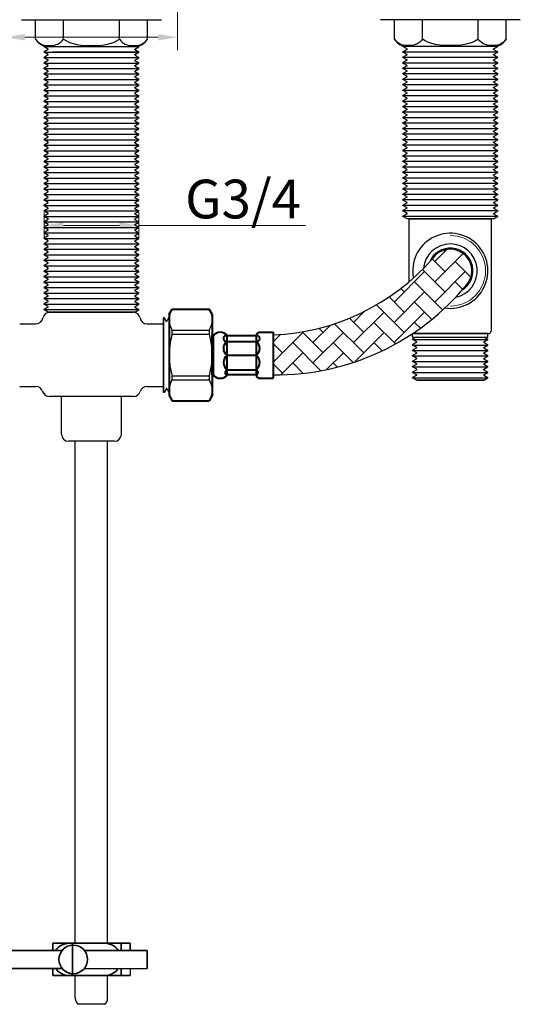
# Model space of a CAD drawing. Units: inches. Extents: x 453 to 1194, y 442 to 933.
# Drawn here: x 641 to 780, y 454 to 728 of the extents above; entities that cross this region are included whole.
import ezdxf

# ---------------------------------------------------------------- set-up
doc = ezdxf.new("R2010")
doc.units = ezdxf.units.IN
doc.header["$LTSCALE"] = 1.21
doc.header["$MEASUREMENT"] = 0
doc.header["$PDMODE"] = 3
doc.header["$PDSIZE"] = 0.3125
doc.layers.get('0').update_dxf_attribs({"linetype": 'CONTINUOUS'})
doc.layers.get('Defpoints').update_dxf_attribs({"linetype": 'CONTINUOUS', "lineweight": 50})
for name, color, linetype in [('1047006-173_DXF_CONTINUOUS', 7, 'CONTINUOUS'), ('1047006-262_DXF_CONTINUOUS', 7, 'CONTINUOUS'), ('8002006-502_DXF_CONTINUOUS', 7, 'CONTINUOUS')]:
    doc.layers.add(name, color=color, linetype=linetype)
for name, color, linetype, lineweight in [('标注', 4, 'CONTINUOUS', 13), ('粗实线', 7, 'CONTINUOUS', 35), ('螺纹', 3, 'CONTINUOUS', 18), ('轮廓线', 7, 'CONTINUOUS', 40)]:
    doc.layers.add(name, color=color, linetype=linetype, lineweight=lineweight)
doc.styles.get("Standard").update_dxf_attribs({"font": 'ARIAL.TTF'})
doc.dimstyles.new('22', dxfattribs={"dimscale": 1.8, "dimtxt": 6, "dimasz": 3, "dimexe": 2, "dimexo": 0, "dimgap": 1, "dimtad": 1, "dimdec": 1, "dimdsep": 46, "dimtxsty": 'Standard', "dimcen": 0, "dimclre": 256, "dimclrt": 7, "dimazin": 2, "dimtfac": 1, "dimtdec": 1, "dimtofl": 0, "dimtmove": 0, "dimatfit": 3, "dimfxl": 0, "dimtolj": 1, "dimtzin": 0, "dimlwd": -1, "dimlwe": -1, "dimarcsym": 0})

# ---------------------------------------------------------------- blocks, each defined once
blk = doc.blocks.new('*D5')
at = {"layer": 'Defpoints', "color": 0}
for p in [(636.58, 741.88), (684.58, 742.39), (684.58, 723.57)]:
    blk.add_point(p, dxfattribs=at)
at = {"layer": '标注', "color": 0}
for p, q in [((636.58, 741.88), (636.58, 719.97)), ((684.58, 742.39), (684.58, 719.97)), ((636.58, 723.57), (600.12, 723.57)), ((679.18, 723.57), (641.98, 723.57))]:
    blk.add_line(p, q, dxfattribs=at)
for points in [[(641.98, 724.47), (641.98, 722.67), (636.58, 723.57)], [(679.18, 724.47), (679.18, 722.67), (684.58, 723.57)]]:
    blk.add_solid(points, dxfattribs=at)
at = {"layer": '标注', "color": 7, "insert": (609.89, 730.89), "char_height": 10.8, "attachment_point": 5}
blk.add_mtext('\\A1;48', dxfattribs=at)
blk = doc.blocks.new('*D1')
at = {"layer": 'Defpoints', "color": 0}
for p in [(673.78, 671.11), (647.38, 667.48), (673.78, 667.7)]:
    blk.add_point(p, dxfattribs=at)
at = {"layer": '标注', "color": 0}
for p, q in [((647.38, 667.48), (647.38, 674.71)), ((673.78, 667.7), (673.78, 674.71)), ((652.78, 671.11), (668.38, 671.11)), ((673.78, 671.11), (720.21, 671.11))]:
    blk.add_line(p, q, dxfattribs=at)
for points in [[(652.78, 672.01), (652.78, 670.21), (647.38, 671.11)], [(668.38, 672.01), (668.38, 670.21), (673.78, 671.11)]]:
    blk.add_solid(points, dxfattribs=at)
at = {"layer": '标注', "color": 7, "insert": (702.82, 678.49), "char_height": 10.8, "attachment_point": 5}
blk.add_mtext('\\A1;G3/4', dxfattribs=at)

msp = doc.modelspace()

# ---------------------------------------------------------------- hatches: boundary and pattern name
h = msp.add_hatch()
h.set_pattern_fill('AR-HBONE', color=0, style=0)
h.set_pattern_definition([(135, (4345.5185, -20.566), (-5e-10, 5.6568542), [12, -4]), (45, (4342.69, -17.7375), (-5e-10, 5.6568542), [12, -4])])
h.paths.add_polyline_path([(711.21, 629.5), (711.21, 640.63, 0.207383), (755.69, 661.98, -0.242499), (760.58, 664.49), (760.58, 649.59, -0.201851)])
h.paths.add_polyline_path([(760.58, 664.49, -0.610518), (765.44, 654.99, -0.026432), (760.58, 649.59)])

# ---------------------------------------------------------------- linework, layer by layer
at = {"color": 0, "linetype": 'Continuous'}
for p, q in [((641.08, 728.47), (658.8, 728.47)), ((644.99, 723.08), (644.99, 728.47)), ((652.79, 723.08), (652.79, 728.47)), ((658.8, 728.47), (680.08, 728.47)), ((668.37, 723.08), (668.37, 728.47)), ((676.17, 723.08), (676.17, 728.47)), ((762.36, 728.47), (741.08, 728.47)), ((744.99, 723.08), (744.99, 728.47)), ((752.79, 723.08), (752.79, 728.47)), ((780.08, 728.47), (762.36, 728.47)), ((768.37, 723.08), (768.37, 728.47)), ((776.17, 723.08), (776.17, 728.47)), ((657.66, 721.4), (658.84, 721.3)), ((773.25, 720.97), (747.91, 720.97)), ((773.25, 720.97), (747.91, 720.97)), ((763.5, 721.4), (762.32, 721.3)), ((769.88, 627.97), (751.23, 627.97))]:
    msp.add_line(p, q, dxfattribs=at)
at = {"color": 0}
for p, q in [((647.5, 721.09), (647.38, 721.03)), ((647.38, 720.93), (647.38, 721.03)), ((648.53, 720.26), (647.38, 720.93)), ((673.78, 720.93), (647.38, 720.93)), ((648.53, 720.16), (647.38, 719.5)), ((647.38, 719.4), (647.38, 719.5)), ((647.38, 719.45), (673.78, 719.45)), ((648.53, 718.74), (647.38, 719.4)), ((648.53, 720.16), (648.53, 720.26)), ((673.78, 719.45), (649.68, 719.45)), ((672.63, 720.26), (673.78, 720.93)), ((672.63, 720.16), (672.63, 720.26)), ((672.63, 720.16), (673.78, 719.5)), ((672.63, 718.74), (673.78, 719.4)), ((673.67, 721.09), (673.78, 721.03)), ((673.78, 720.93), (673.78, 721.03)), ((673.78, 719.4), (673.78, 719.5)), ((747.44, 721.11), (747.38, 721.07)), ((747.38, 720.97), (747.38, 721.07)), ((747.38, 720.97), (747.38, 721.07)), ((748.53, 720.31), (747.38, 720.97)), ((748.53, 720.31), (747.38, 720.97)), ((748.53, 720.21), (747.38, 719.55)), ((747.38, 719.55), (773.78, 719.55)), ((747.38, 719.45), (747.38, 719.55)), ((747.38, 719.45), (747.38, 719.55)), ((748.53, 718.78), (747.38, 719.45)), ((748.53, 718.78), (747.38, 719.45)), ((748.53, 720.21), (748.53, 720.31)), ((748.53, 720.21), (748.53, 720.31)), ((773.78, 720.97), (771.81, 720.97)), ((772.63, 720.31), (773.78, 720.97)), ((772.63, 720.21), (772.63, 720.31)), ((772.63, 720.21), (773.78, 719.55)), ((772.63, 718.78), (773.78, 719.45)), ((773.72, 721.11), (773.78, 721.07)), ((773.78, 720.97), (773.78, 721.07)), ((773.78, 719.45), (773.78, 719.55)), ((648.53, 718.64), (647.38, 717.97)), ((647.38, 717.87), (647.38, 717.97)), ((647.38, 717.92), (673.78, 717.92)), ((648.53, 717.21), (647.38, 717.87)), ((648.53, 717.11), (647.38, 716.44)), ((647.38, 716.35), (647.38, 716.44)), ((647.38, 716.39), (673.78, 716.39)), ((648.53, 715.68), (647.38, 716.35)), ((648.53, 718.64), (648.53, 718.74)), ((648.53, 717.11), (648.53, 717.21)), ((672.63, 718.64), (672.63, 718.74)), ((672.63, 718.64), (673.78, 717.97)), ((672.63, 717.21), (673.78, 717.87)), ((672.63, 717.11), (672.63, 717.21)), ((672.63, 717.11), (673.78, 716.44)), ((672.63, 715.68), (673.78, 716.35)), ((673.78, 717.87), (673.78, 717.97)), ((673.78, 716.35), (673.78, 716.44)), ((748.53, 718.68), (747.38, 718.02)), ((747.38, 718.02), (773.78, 718.02)), ((747.38, 717.92), (747.38, 718.02)), ((748.53, 717.25), (747.38, 717.92)), ((748.53, 717.16), (747.38, 716.49)), ((747.38, 716.49), (773.78, 716.49)), ((747.38, 716.39), (747.38, 716.49)), ((748.53, 715.73), (747.38, 716.39)), ((748.53, 718.68), (748.53, 718.78)), ((748.53, 718.68), (748.53, 718.78)), ((748.53, 717.16), (748.53, 717.25)), ((772.63, 718.68), (772.63, 718.78)), ((772.63, 718.68), (773.78, 718.02)), ((772.63, 717.25), (773.78, 717.92)), ((772.63, 717.16), (772.63, 717.25)), ((772.63, 717.16), (773.78, 716.49)), ((772.63, 715.73), (773.78, 716.39)), ((773.78, 717.92), (773.78, 718.02)), ((773.78, 716.39), (773.78, 716.49)), ((648.53, 715.58), (647.38, 714.92)), ((647.38, 714.82), (647.38, 714.92)), ((647.38, 714.87), (673.78, 714.87)), ((648.53, 714.15), (647.38, 714.82)), ((648.53, 714.05), (647.38, 713.39)), ((648.53, 715.58), (648.53, 715.68)), ((648.53, 714.05), (648.53, 714.15)), ((672.63, 715.58), (672.63, 715.68)), ((672.63, 715.58), (673.78, 714.92)), ((672.63, 714.15), (673.78, 714.82)), ((672.63, 714.05), (672.63, 714.15)), ((672.63, 714.05), (673.78, 713.39)), ((673.78, 714.82), (673.78, 714.92)), ((748.53, 715.63), (747.38, 714.96)), ((747.38, 714.96), (773.78, 714.96)), ((747.38, 714.86), (747.38, 714.96)), ((748.53, 714.2), (747.38, 714.86)), ((748.53, 714.1), (747.38, 713.44)), ((748.53, 715.63), (748.53, 715.73)), ((748.53, 714.1), (748.53, 714.2)), ((772.63, 715.63), (772.63, 715.73)), ((772.63, 715.63), (773.78, 714.96)), ((772.63, 714.2), (773.78, 714.86)), ((772.63, 714.1), (772.63, 714.2)), ((772.63, 714.1), (773.78, 713.44)), ((773.78, 714.86), (773.78, 714.96)), ((647.38, 713.29), (647.38, 713.39)), ((647.38, 713.34), (673.78, 713.34)), ((648.53, 712.63), (647.38, 713.29)), ((648.53, 712.53), (647.38, 711.86)), ((647.38, 711.76), (647.38, 711.86)), ((647.38, 711.81), (673.78, 711.81)), ((648.53, 711.1), (647.38, 711.76)), ((648.53, 711), (647.38, 710.34)), ((648.53, 712.53), (648.53, 712.63)), ((648.53, 711), (648.53, 711.1)), ((672.63, 712.63), (673.78, 713.29)), ((672.63, 712.53), (672.63, 712.63)), ((672.63, 712.53), (673.78, 711.86)), ((672.63, 711.1), (673.78, 711.76)), ((672.63, 711), (672.63, 711.1)), ((672.63, 711), (673.78, 710.34)), ((673.78, 713.29), (673.78, 713.39)), ((673.78, 711.76), (673.78, 711.86)), ((747.38, 713.44), (773.78, 713.44)), ((747.38, 713.34), (747.38, 713.44)), ((748.53, 712.67), (747.38, 713.34)), ((748.53, 712.57), (747.38, 711.91)), ((747.38, 711.91), (773.78, 711.91)), ((747.38, 711.81), (747.38, 711.91)), ((748.53, 711.15), (747.38, 711.81)), ((748.53, 711.05), (747.38, 710.38)), ((748.53, 712.57), (748.53, 712.67)), ((748.53, 711.05), (748.53, 711.15)), ((772.63, 712.67), (773.78, 713.34)), ((772.63, 712.57), (772.63, 712.67)), ((772.63, 712.57), (773.78, 711.91)), ((772.63, 711.15), (773.78, 711.81)), ((772.63, 711.05), (772.63, 711.15)), ((772.63, 711.05), (773.78, 710.38)), ((773.78, 713.34), (773.78, 713.44)), ((773.78, 711.81), (773.78, 711.91)), ((647.38, 710.24), (647.38, 710.34)), ((647.38, 710.29), (673.78, 710.29)), ((648.53, 709.57), (647.38, 710.24)), ((648.53, 709.47), (647.38, 708.81)), ((647.38, 708.71), (647.38, 708.81)), ((647.38, 708.76), (673.78, 708.76)), ((648.53, 708.05), (647.38, 708.71)), ((648.53, 709.47), (648.53, 709.57)), ((648.53, 707.95), (648.53, 708.05)), ((672.63, 709.57), (673.78, 710.24)), ((672.63, 709.47), (672.63, 709.57)), ((672.63, 709.47), (673.78, 708.81)), ((672.63, 708.05), (673.78, 708.71)), ((672.63, 707.95), (672.63, 708.05)), ((673.78, 710.24), (673.78, 710.34)), ((673.78, 708.71), (673.78, 708.81)), ((747.38, 710.38), (773.78, 710.38)), ((747.38, 710.28), (747.38, 710.38)), ((748.53, 709.62), (747.38, 710.28)), ((748.53, 709.52), (747.38, 708.86)), ((747.38, 708.86), (773.78, 708.86)), ((747.38, 708.76), (747.38, 708.86)), ((748.53, 708.09), (747.38, 708.76)), ((748.53, 709.52), (748.53, 709.62)), ((748.53, 707.99), (748.53, 708.09)), ((772.63, 709.62), (773.78, 710.28)), ((772.63, 709.52), (772.63, 709.62)), ((772.63, 709.52), (773.78, 708.86)), ((772.63, 708.09), (773.78, 708.76)), ((772.63, 707.99), (772.63, 708.09)), ((773.78, 710.28), (773.78, 710.38)), ((773.78, 708.76), (773.78, 708.86)), ((648.53, 707.95), (647.38, 707.28)), ((647.38, 707.18), (647.38, 707.28)), ((647.38, 707.23), (673.78, 707.23)), ((648.53, 706.52), (647.38, 707.18)), ((648.53, 706.42), (647.38, 705.76)), ((647.38, 705.66), (647.38, 705.76)), ((647.38, 705.71), (673.78, 705.71)), ((648.53, 704.99), (647.38, 705.66)), ((648.53, 706.42), (648.53, 706.52)), ((672.63, 707.95), (673.78, 707.28)), ((672.63, 706.52), (673.78, 707.18)), ((672.63, 706.42), (672.63, 706.52)), ((672.63, 706.42), (673.78, 705.76)), ((672.63, 704.99), (673.78, 705.66)), ((673.78, 707.18), (673.78, 707.28)), ((673.78, 705.66), (673.78, 705.76)), ((748.53, 707.99), (747.38, 707.33)), ((747.38, 707.33), (773.78, 707.33)), ((747.38, 707.23), (747.38, 707.33)), ((748.53, 706.57), (747.38, 707.23)), ((748.53, 706.47), (747.38, 705.8)), ((747.38, 705.8), (773.78, 705.8)), ((747.38, 705.7), (747.38, 705.8)), ((748.53, 705.04), (747.38, 705.7)), ((748.53, 706.47), (748.53, 706.57)), ((772.63, 707.99), (773.78, 707.33)), ((772.63, 706.57), (773.78, 707.23)), ((772.63, 706.47), (772.63, 706.57)), ((772.63, 706.47), (773.78, 705.8)), ((772.63, 705.04), (773.78, 705.7)), ((773.78, 707.23), (773.78, 707.33)), ((773.78, 705.7), (773.78, 705.8)), ((648.53, 704.89), (647.38, 704.23)), ((647.38, 704.13), (647.38, 704.23)), ((647.38, 704.18), (673.78, 704.18)), ((648.53, 703.47), (647.38, 704.13)), ((648.53, 703.37), (647.38, 702.7)), ((647.38, 702.6), (647.38, 702.7)), ((647.38, 702.65), (673.78, 702.65)), ((648.53, 701.94), (647.38, 702.6)), ((648.53, 704.89), (648.53, 704.99)), ((648.53, 703.37), (648.53, 703.47)), ((672.63, 704.89), (672.63, 704.99)), ((672.63, 704.89), (673.78, 704.23)), ((672.63, 703.47), (673.78, 704.13)), ((672.63, 703.37), (672.63, 703.47)), ((672.63, 703.37), (673.78, 702.7)), ((672.63, 701.94), (673.78, 702.6)), ((673.78, 704.13), (673.78, 704.23)), ((673.78, 702.6), (673.78, 702.7)), ((748.53, 704.94), (747.38, 704.28)), ((747.38, 704.28), (773.78, 704.28)), ((747.38, 704.18), (747.38, 704.28)), ((748.53, 703.51), (747.38, 704.18)), ((748.53, 703.41), (747.38, 702.75)), ((747.38, 702.75), (773.78, 702.75)), ((747.38, 702.65), (747.38, 702.75)), ((748.53, 701.99), (747.38, 702.65)), ((748.53, 704.94), (748.53, 705.04)), ((748.53, 703.41), (748.53, 703.51)), ((772.63, 704.94), (772.63, 705.04)), ((772.63, 704.94), (773.78, 704.28)), ((772.63, 703.51), (773.78, 704.18)), ((772.63, 703.41), (772.63, 703.51)), ((772.63, 703.41), (773.78, 702.75)), ((772.63, 701.99), (773.78, 702.65)), ((773.78, 704.18), (773.78, 704.28)), ((773.78, 702.65), (773.78, 702.75)), ((648.53, 701.84), (647.38, 701.17)), ((647.38, 701.08), (647.38, 701.17)), ((647.38, 701.13), (673.78, 701.13)), ((648.53, 700.41), (647.38, 701.08)), ((648.53, 700.31), (647.38, 699.65)), ((648.53, 701.84), (648.53, 701.94)), ((648.53, 700.31), (648.53, 700.41)), ((672.63, 701.84), (672.63, 701.94)), ((672.63, 701.84), (673.78, 701.17)), ((672.63, 700.41), (673.78, 701.08)), ((672.63, 700.31), (672.63, 700.41)), ((672.63, 700.31), (673.78, 699.65)), ((673.78, 701.08), (673.78, 701.17)), ((748.53, 701.89), (747.38, 701.22)), ((747.38, 701.22), (773.78, 701.22)), ((747.38, 701.12), (747.38, 701.22)), ((748.53, 700.46), (747.38, 701.12)), ((748.53, 700.36), (747.38, 699.69)), ((748.53, 701.89), (748.53, 701.99)), ((748.53, 700.36), (748.53, 700.46)), ((772.63, 701.89), (772.63, 701.99)), ((772.63, 701.89), (773.78, 701.22)), ((772.63, 700.46), (773.78, 701.12)), ((772.63, 700.36), (772.63, 700.46)), ((772.63, 700.36), (773.78, 699.69)), ((773.78, 701.12), (773.78, 701.22)), ((647.38, 699.55), (647.38, 699.65)), ((647.38, 699.6), (673.78, 699.6)), ((648.53, 698.88), (647.38, 699.55)), ((648.53, 698.78), (647.38, 698.12)), ((647.38, 698.02), (647.38, 698.12)), ((647.38, 698.07), (673.78, 698.07)), ((648.53, 697.36), (647.38, 698.02)), ((648.53, 697.26), (647.38, 696.59)), ((648.53, 698.78), (648.53, 698.88)), ((648.53, 697.26), (648.53, 697.36)), ((672.63, 698.88), (673.78, 699.55)), ((672.63, 698.78), (672.63, 698.88)), ((672.63, 698.78), (673.78, 698.12)), ((672.63, 697.36), (673.78, 698.02)), ((672.63, 697.26), (672.63, 697.36)), ((672.63, 697.26), (673.78, 696.59)), ((673.78, 699.55), (673.78, 699.65)), ((673.78, 698.02), (673.78, 698.12)), ((747.38, 699.69), (773.78, 699.69)), ((747.38, 699.6), (747.38, 699.69)), ((748.53, 698.93), (747.38, 699.6)), ((748.53, 698.83), (747.38, 698.17)), ((747.38, 698.17), (773.78, 698.17)), ((747.38, 698.07), (747.38, 698.17)), ((748.53, 697.4), (747.38, 698.07)), ((748.53, 697.3), (747.38, 696.64)), ((748.53, 698.83), (748.53, 698.93)), ((748.53, 697.3), (748.53, 697.4)), ((772.63, 698.93), (773.78, 699.6)), ((772.63, 698.83), (772.63, 698.93)), ((772.63, 698.83), (773.78, 698.17)), ((772.63, 697.4), (773.78, 698.07)), ((772.63, 697.3), (772.63, 697.4)), ((772.63, 697.3), (773.78, 696.64)), ((773.78, 699.6), (773.78, 699.69)), ((773.78, 698.07), (773.78, 698.17)), ((647.38, 696.49), (647.38, 696.59)), ((647.38, 696.54), (673.78, 696.54)), ((648.53, 695.83), (647.38, 696.49)), ((648.53, 695.73), (647.38, 695.07)), ((647.38, 694.97), (647.38, 695.07)), ((647.38, 695.02), (673.78, 695.02)), ((648.53, 694.3), (647.38, 694.97)), ((648.53, 695.73), (648.53, 695.83)), ((648.53, 694.2), (648.53, 694.3)), ((672.63, 695.83), (673.78, 696.49)), ((672.63, 695.73), (672.63, 695.83)), ((672.63, 695.73), (673.78, 695.07)), ((672.63, 694.3), (673.78, 694.97)), ((672.63, 694.2), (672.63, 694.3)), ((673.78, 696.49), (673.78, 696.59)), ((673.78, 694.97), (673.78, 695.07)), ((747.38, 696.64), (773.78, 696.64)), ((747.38, 696.54), (747.38, 696.64)), ((748.53, 695.88), (747.38, 696.54)), ((748.53, 695.78), (747.38, 695.11)), ((747.38, 695.11), (773.78, 695.11)), ((747.38, 695.01), (747.38, 695.11)), ((748.53, 694.35), (747.38, 695.01)), ((748.53, 695.78), (748.53, 695.88)), ((748.53, 694.25), (748.53, 694.35)), ((772.63, 695.88), (773.78, 696.54)), ((772.63, 695.78), (772.63, 695.88)), ((772.63, 695.78), (773.78, 695.11)), ((772.63, 694.35), (773.78, 695.01)), ((772.63, 694.25), (772.63, 694.35)), ((773.78, 696.54), (773.78, 696.64)), ((773.78, 695.01), (773.78, 695.11)), ((648.53, 694.2), (647.38, 693.54)), ((647.38, 693.44), (647.38, 693.54)), ((647.38, 693.44), (647.38, 693.54)), ((647.38, 693.49), (673.78, 693.49)), ((648.53, 692.78), (647.38, 693.44)), ((648.53, 692.78), (647.38, 693.44)), ((648.53, 692.68), (647.38, 692.01)), ((647.38, 691.91), (647.38, 692.01)), ((647.38, 691.96), (673.78, 691.96)), ((648.53, 691.25), (647.38, 691.91)), ((648.53, 692.68), (648.53, 692.78)), ((648.53, 692.68), (648.53, 692.78)), ((672.63, 694.2), (673.78, 693.54)), ((672.63, 692.78), (673.78, 693.44)), ((672.63, 692.68), (672.63, 692.78)), ((672.63, 692.68), (673.78, 692.01)), ((672.63, 691.25), (673.78, 691.91)), ((673.78, 693.44), (673.78, 693.54)), ((673.78, 691.91), (673.78, 692.01)), ((748.53, 694.25), (747.38, 693.59)), ((747.38, 693.59), (773.78, 693.59)), ((747.38, 693.49), (747.38, 693.59)), ((748.53, 692.82), (747.38, 693.49)), ((748.53, 692.72), (747.38, 692.06)), ((747.38, 692.06), (773.78, 692.06)), ((747.38, 691.96), (747.38, 692.06)), ((748.53, 691.3), (747.38, 691.96)), ((748.53, 692.72), (748.53, 692.82)), ((772.63, 694.25), (773.78, 693.59)), ((772.63, 692.82), (773.78, 693.49)), ((772.63, 692.72), (772.63, 692.82)), ((772.63, 692.72), (773.78, 692.06)), ((772.63, 691.3), (773.78, 691.96)), ((773.78, 693.49), (773.78, 693.59)), ((773.78, 691.96), (773.78, 692.06)), ((648.53, 691.15), (647.38, 690.49)), ((647.38, 690.39), (647.38, 690.49)), ((647.38, 690.44), (673.78, 690.44)), ((648.53, 689.72), (647.38, 690.39)), ((648.53, 689.62), (647.38, 688.96)), ((647.38, 688.86), (647.38, 688.96)), ((647.38, 688.91), (673.78, 688.91)), ((648.53, 688.2), (647.38, 688.86)), ((648.53, 691.15), (648.53, 691.25)), ((648.53, 689.62), (648.53, 689.72)), ((672.63, 691.15), (672.63, 691.25)), ((672.63, 691.15), (673.78, 690.49)), ((672.63, 689.72), (673.78, 690.39)), ((672.63, 689.62), (672.63, 689.72)), ((672.63, 689.62), (673.78, 688.96)), ((672.63, 688.2), (673.78, 688.86)), ((673.78, 690.39), (673.78, 690.49)), ((673.78, 688.86), (673.78, 688.96)), ((748.53, 691.2), (747.38, 690.53)), ((747.38, 690.53), (773.78, 690.53)), ((747.38, 690.43), (747.38, 690.53)), ((748.53, 689.77), (747.38, 690.43)), ((748.53, 689.67), (747.38, 689.01)), ((747.38, 689.01), (773.78, 689.01)), ((747.38, 688.91), (747.38, 689.01)), ((748.53, 688.24), (747.38, 688.91)), ((748.53, 691.2), (748.53, 691.3)), ((748.53, 689.67), (748.53, 689.77)), ((772.63, 691.2), (772.63, 691.3)), ((772.63, 691.2), (773.78, 690.53)), ((772.63, 689.77), (773.78, 690.43)), ((772.63, 689.67), (772.63, 689.77)), ((772.63, 689.67), (773.78, 689.01)), ((772.63, 688.24), (773.78, 688.91)), ((773.78, 690.43), (773.78, 690.53)), ((773.78, 688.91), (773.78, 689.01)), ((648.53, 688.1), (647.38, 687.43)), ((647.38, 687.33), (647.38, 687.43)), ((647.38, 687.38), (673.78, 687.38)), ((648.53, 686.67), (647.38, 687.33)), ((648.53, 686.57), (647.38, 685.91)), ((648.53, 688.1), (648.53, 688.2)), ((648.53, 686.57), (648.53, 686.67)), ((672.63, 688.1), (672.63, 688.2)), ((672.63, 688.1), (673.78, 687.43)), ((672.63, 686.67), (673.78, 687.33)), ((672.63, 686.57), (672.63, 686.67)), ((672.63, 686.57), (673.78, 685.91)), ((673.78, 687.33), (673.78, 687.43)), ((748.53, 688.14), (747.38, 687.48)), ((747.38, 687.48), (773.78, 687.48)), ((747.38, 687.38), (747.38, 687.48)), ((748.53, 686.72), (747.38, 687.38)), ((748.53, 686.62), (747.38, 685.95)), ((748.53, 688.14), (748.53, 688.24)), ((748.53, 686.62), (748.53, 686.72)), ((772.63, 688.14), (772.63, 688.24)), ((772.63, 688.14), (773.78, 687.48)), ((772.63, 686.72), (773.78, 687.38)), ((772.63, 686.62), (772.63, 686.72)), ((772.63, 686.62), (773.78, 685.95)), ((773.78, 687.38), (773.78, 687.48)), ((647.38, 685.81), (647.38, 685.91)), ((647.38, 685.86), (673.78, 685.86)), ((648.53, 685.14), (647.38, 685.81)), ((648.53, 685.04), (647.38, 684.38)), ((647.38, 684.28), (647.38, 684.38)), ((647.38, 684.33), (673.78, 684.33)), ((648.53, 683.61), (647.38, 684.28)), ((648.53, 683.51), (647.38, 682.85)), ((648.53, 685.04), (648.53, 685.14)), ((648.53, 683.51), (648.53, 683.61)), ((672.63, 685.14), (673.78, 685.81)), ((672.63, 685.04), (672.63, 685.14)), ((672.63, 685.04), (673.78, 684.38)), ((672.63, 683.61), (673.78, 684.28)), ((672.63, 683.51), (672.63, 683.61)), ((672.63, 683.51), (673.78, 682.85)), ((673.78, 685.81), (673.78, 685.91)), ((673.78, 684.28), (673.78, 684.38)), ((747.38, 685.95), (773.78, 685.95)), ((747.38, 685.85), (747.38, 685.95)), ((748.53, 685.19), (747.38, 685.85)), ((748.53, 685.09), (747.38, 684.42)), ((747.38, 684.42), (773.78, 684.42)), ((747.38, 684.33), (747.38, 684.42)), ((748.53, 683.66), (747.38, 684.33)), ((748.53, 683.56), (747.38, 682.9)), ((748.53, 685.09), (748.53, 685.19)), ((748.53, 683.56), (748.53, 683.66)), ((772.63, 685.19), (773.78, 685.85)), ((772.63, 685.09), (772.63, 685.19)), ((772.63, 685.09), (773.78, 684.42)), ((772.63, 683.66), (773.78, 684.33)), ((772.63, 683.56), (772.63, 683.66)), ((772.63, 683.56), (773.78, 682.9)), ((773.78, 685.85), (773.78, 685.95)), ((773.78, 684.33), (773.78, 684.42)), ((647.38, 682.75), (647.38, 682.85)), ((647.38, 682.8), (673.78, 682.8)), ((648.53, 682.09), (647.38, 682.75)), ((648.53, 681.99), (647.38, 681.32)), ((647.38, 681.22), (647.38, 681.32)), ((647.38, 681.27), (673.78, 681.27)), ((648.53, 680.56), (647.38, 681.22)), ((648.53, 681.99), (648.53, 682.09)), ((672.63, 682.09), (673.78, 682.75)), ((672.63, 681.99), (672.63, 682.09)), ((672.63, 681.99), (673.78, 681.32)), ((672.63, 680.56), (673.78, 681.22)), ((673.78, 682.75), (673.78, 682.85)), ((673.78, 681.22), (673.78, 681.32)), ((747.38, 682.9), (773.78, 682.9)), ((747.38, 682.8), (747.38, 682.9)), ((748.53, 682.13), (747.38, 682.8)), ((748.53, 682.03), (747.38, 681.37)), ((747.38, 681.37), (773.78, 681.37)), ((747.38, 681.27), (747.38, 681.37)), ((748.53, 680.61), (747.38, 681.27)), ((748.53, 682.03), (748.53, 682.13)), ((748.53, 680.51), (748.53, 680.61)), ((772.63, 682.13), (773.78, 682.8)), ((772.63, 682.03), (772.63, 682.13)), ((772.63, 682.03), (773.78, 681.37)), ((772.63, 680.61), (773.78, 681.27)), ((772.63, 680.51), (772.63, 680.61)), ((773.78, 682.8), (773.78, 682.9)), ((773.78, 681.27), (773.78, 681.37)), ((648.53, 680.46), (647.38, 679.8)), ((647.38, 679.7), (647.38, 679.8)), ((647.38, 679.75), (673.78, 679.75)), ((648.53, 679.03), (647.38, 679.7)), ((648.53, 678.93), (647.38, 678.27)), ((647.38, 678.17), (647.38, 678.27)), ((647.38, 678.22), (673.78, 678.22)), ((648.53, 677.51), (647.38, 678.17)), ((648.53, 680.46), (648.53, 680.56)), ((648.53, 678.93), (648.53, 679.03)), ((672.63, 680.46), (672.63, 680.56)), ((672.63, 680.46), (673.78, 679.8)), ((672.63, 679.03), (673.78, 679.7)), ((672.63, 678.93), (672.63, 679.03)), ((672.63, 678.93), (673.78, 678.27)), ((672.63, 677.51), (673.78, 678.17)), ((673.78, 679.7), (673.78, 679.8)), ((673.78, 678.17), (673.78, 678.27)), ((748.53, 680.51), (747.38, 679.84)), ((747.38, 679.84), (773.78, 679.84)), ((747.38, 679.74), (747.38, 679.84)), ((748.53, 679.08), (747.38, 679.74)), ((748.53, 678.98), (747.38, 678.32)), ((747.38, 678.32), (773.78, 678.32)), ((747.38, 678.22), (747.38, 678.32)), ((748.53, 677.55), (747.38, 678.22)), ((748.53, 678.98), (748.53, 679.08)), ((772.63, 680.51), (773.78, 679.84)), ((772.63, 679.08), (773.78, 679.74)), ((772.63, 678.98), (772.63, 679.08)), ((772.63, 678.98), (773.78, 678.32)), ((772.63, 677.55), (773.78, 678.22)), ((773.78, 679.74), (773.78, 679.84)), ((773.78, 678.22), (773.78, 678.32)), ((648.53, 677.41), (647.38, 676.74)), ((647.38, 676.64), (647.38, 676.74)), ((647.38, 676.69), (673.78, 676.69)), ((648.53, 675.98), (647.38, 676.64)), ((648.53, 675.88), (647.38, 675.22)), ((647.38, 675.12), (647.38, 675.22)), ((647.38, 675.17), (673.78, 675.17)), ((648.53, 674.45), (647.38, 675.12)), ((648.53, 677.41), (648.53, 677.51)), ((648.53, 675.88), (648.53, 675.98)), ((672.63, 677.41), (672.63, 677.51)), ((672.63, 677.41), (673.78, 676.74)), ((672.63, 675.98), (673.78, 676.64)), ((672.63, 675.88), (672.63, 675.98)), ((672.63, 675.88), (673.78, 675.22)), ((672.63, 674.45), (673.78, 675.12)), ((673.78, 676.64), (673.78, 676.74)), ((673.78, 675.12), (673.78, 675.22)), ((748.53, 677.45), (747.38, 676.79)), ((747.38, 676.79), (773.78, 676.79)), ((747.38, 676.69), (747.38, 676.79)), ((748.53, 676.03), (747.38, 676.69)), ((748.53, 675.93), (747.38, 675.26)), ((747.38, 675.26), (773.78, 675.26)), ((747.38, 675.16), (747.38, 675.26)), ((748.53, 674.5), (747.38, 675.16)), ((748.53, 677.45), (748.53, 677.55)), ((748.53, 675.93), (748.53, 676.03)), ((772.63, 677.45), (772.63, 677.55)), ((772.63, 677.45), (773.78, 676.79)), ((772.63, 676.03), (773.78, 676.69)), ((772.63, 675.93), (772.63, 676.03)), ((772.63, 675.93), (773.78, 675.26)), ((772.63, 674.5), (773.78, 675.16)), ((773.78, 676.69), (773.78, 676.79)), ((773.78, 675.16), (773.78, 675.26)), ((648.53, 674.35), (647.38, 673.69)), ((647.38, 673.59), (647.38, 673.69)), ((647.38, 673.64), (673.78, 673.64)), ((648.53, 672.93), (647.38, 673.59)), ((648.53, 672.83), (647.38, 672.16)), ((648.53, 674.35), (648.53, 674.45)), ((648.53, 672.83), (648.53, 672.93)), ((672.63, 674.35), (672.63, 674.45)), ((672.63, 674.35), (673.78, 673.69)), ((672.63, 672.93), (673.78, 673.59)), ((672.63, 672.83), (672.63, 672.93)), ((672.63, 672.83), (673.78, 672.16)), ((673.78, 673.59), (673.78, 673.69)), ((748.53, 674.4), (747.38, 673.74)), ((747.38, 673.74), (773.78, 673.74)), ((747.38, 673.64), (747.38, 673.74)), ((748.53, 672.97), (747.38, 673.64)), ((748.53, 674.4), (748.53, 674.5)), ((772.63, 672.97), (748.53, 672.97)), ((749.08, 672.97), (772.08, 672.97)), ((772.63, 674.4), (772.63, 674.5)), ((772.63, 674.4), (773.78, 673.74)), ((772.63, 672.97), (773.78, 673.64)), ((773.78, 673.64), (773.78, 673.74)), ((647.38, 672.06), (647.38, 672.16)), ((647.38, 672.11), (673.78, 672.11)), ((648.53, 671.4), (647.38, 672.06)), ((648.53, 671.3), (647.38, 670.64)), ((647.38, 670.54), (647.38, 670.64)), ((647.38, 670.59), (673.78, 670.59)), ((648.53, 669.87), (647.38, 670.54)), ((648.53, 669.77), (647.38, 669.11)), ((648.53, 671.3), (648.53, 671.4)), ((648.53, 669.77), (648.53, 669.87)), ((672.63, 671.4), (673.78, 672.06)), ((672.63, 671.3), (672.63, 671.4)), ((672.63, 671.3), (673.78, 670.64)), ((672.63, 669.87), (673.78, 670.54)), ((672.63, 669.77), (672.63, 669.87)), ((672.63, 669.77), (673.78, 669.11)), ((673.78, 672.06), (673.78, 672.16)), ((673.78, 670.54), (673.78, 670.64)), ((647.38, 669.01), (647.38, 669.11)), ((647.38, 669.06), (673.78, 669.06)), ((648.53, 668.34), (647.38, 669.01)), ((648.53, 668.25), (647.38, 667.58)), ((647.38, 667.48), (647.38, 667.58)), ((647.38, 667.53), (673.78, 667.53)), ((648.53, 666.82), (647.38, 667.48)), ((648.53, 668.25), (648.53, 668.34)), ((672.63, 668.34), (673.78, 669.01)), ((672.63, 668.25), (672.63, 668.34)), ((672.63, 668.25), (673.78, 667.58)), ((672.63, 666.82), (673.78, 667.48)), ((673.78, 669.01), (673.78, 669.11)), ((673.78, 667.48), (673.78, 667.58)), ((648.53, 666.72), (647.38, 666.05)), ((647.38, 665.95), (647.38, 666.05)), ((647.38, 666), (673.78, 666)), ((648.53, 665.29), (647.38, 665.95)), ((648.53, 665.19), (647.38, 664.53)), ((647.38, 664.43), (647.38, 664.53)), ((647.38, 664.48), (673.78, 664.48)), ((648.53, 663.76), (647.38, 664.43)), ((648.53, 666.72), (648.53, 666.82)), ((648.53, 665.19), (648.53, 665.29)), ((672.63, 666.72), (672.63, 666.82)), ((672.63, 666.72), (673.78, 666.05)), ((672.63, 665.29), (673.78, 665.95)), ((672.63, 665.19), (672.63, 665.29)), ((672.63, 665.19), (673.78, 664.53)), ((672.63, 663.76), (673.78, 664.43)), ((673.78, 665.95), (673.78, 666.05)), ((673.78, 664.43), (673.78, 664.53)), ((648.53, 663.66), (647.38, 663)), ((647.38, 662.9), (647.38, 663)), ((647.38, 662.95), (673.78, 662.95)), ((648.53, 662.24), (647.38, 662.9)), ((648.53, 662.14), (647.38, 661.47)), ((647.38, 661.37), (647.38, 661.47)), ((647.38, 661.42), (673.78, 661.42)), ((648.53, 660.71), (647.38, 661.37)), ((648.53, 663.66), (648.53, 663.76)), ((648.53, 662.14), (648.53, 662.24)), ((672.63, 663.66), (672.63, 663.76)), ((672.63, 663.66), (673.78, 663)), ((672.63, 662.24), (673.78, 662.9)), ((672.63, 662.14), (672.63, 662.24)), ((672.63, 662.14), (673.78, 661.47)), ((672.63, 660.71), (673.78, 661.37)), ((673.78, 662.9), (673.78, 663)), ((673.78, 661.37), (673.78, 661.47)), ((648.53, 660.61), (647.38, 659.95)), ((647.38, 659.85), (647.38, 659.95)), ((647.38, 659.9), (673.78, 659.9)), ((648.53, 659.18), (647.38, 659.85)), ((648.53, 659.08), (647.38, 658.42)), ((648.53, 660.61), (648.53, 660.71)), ((648.53, 659.08), (648.53, 659.18)), ((672.63, 660.61), (672.63, 660.71)), ((672.63, 660.61), (673.78, 659.95)), ((672.63, 659.18), (673.78, 659.85)), ((672.63, 659.08), (672.63, 659.18)), ((672.63, 659.08), (673.78, 658.42)), ((673.78, 659.85), (673.78, 659.95)), ((647.38, 658.32), (647.38, 658.42)), ((647.38, 658.37), (673.78, 658.37)), ((648.53, 657.66), (647.38, 658.32)), ((648.53, 657.56), (647.38, 656.89)), ((647.38, 656.79), (647.38, 656.89)), ((647.38, 656.84), (673.78, 656.84)), ((648.53, 656.13), (647.38, 656.79)), ((648.53, 656.03), (647.38, 655.37)), ((648.53, 657.56), (648.53, 657.66)), ((648.53, 656.03), (648.53, 656.13)), ((672.63, 657.66), (673.78, 658.32)), ((672.63, 657.56), (672.63, 657.66)), ((672.63, 657.56), (673.78, 656.89)), ((672.63, 656.13), (673.78, 656.79)), ((672.63, 656.03), (672.63, 656.13)), ((672.63, 656.03), (673.78, 655.37)), ((673.78, 658.32), (673.78, 658.42)), ((673.78, 656.79), (673.78, 656.89)), ((647.38, 655.27), (647.38, 655.37)), ((647.38, 655.32), (673.78, 655.32)), ((648.53, 654.6), (647.38, 655.27)), ((648.53, 654.5), (647.38, 653.84)), ((647.38, 653.74), (647.38, 653.84)), ((647.38, 653.79), (673.78, 653.79)), ((648.53, 653.07), (647.38, 653.74)), ((648.53, 654.5), (648.53, 654.6)), ((672.63, 654.6), (673.78, 655.27)), ((672.63, 654.5), (672.63, 654.6)), ((672.63, 654.5), (673.78, 653.84)), ((672.63, 653.07), (673.78, 653.74)), ((673.78, 655.27), (673.78, 655.37)), ((673.78, 653.74), (673.78, 653.84)), ((648.53, 652.98), (647.38, 652.31)), ((647.38, 652.21), (647.38, 652.31)), ((647.38, 652.26), (673.78, 652.26)), ((648.53, 651.55), (647.38, 652.21)), ((648.53, 651.45), (647.38, 650.78)), ((647.38, 650.68), (647.38, 650.78)), ((647.38, 650.73), (673.78, 650.73)), ((648.53, 650.02), (647.38, 650.68)), ((648.53, 652.98), (648.53, 653.07)), ((648.53, 651.45), (648.53, 651.55)), ((672.63, 652.98), (672.63, 653.07)), ((672.63, 652.98), (673.78, 652.31)), ((672.63, 651.55), (673.78, 652.21)), ((672.63, 651.45), (672.63, 651.55)), ((672.63, 651.45), (673.78, 650.78)), ((672.63, 650.02), (673.78, 650.68)), ((673.78, 652.21), (673.78, 652.31)), ((673.78, 650.68), (673.78, 650.78)), ((648.53, 649.92), (647.38, 649.26)), ((647.38, 649.16), (647.38, 649.26)), ((647.38, 649.21), (673.78, 649.21)), ((648.53, 648.49), (647.38, 649.16)), ((648.53, 648.39), (647.38, 647.73)), ((647.38, 647.63), (647.38, 647.73)), ((647.38, 647.68), (673.78, 647.68)), ((648.53, 649.92), (648.53, 650.02)), ((648.53, 648.39), (648.53, 648.49)), ((672.63, 649.92), (672.63, 650.02)), ((672.63, 649.92), (673.78, 649.26)), ((672.63, 648.49), (673.78, 649.16)), ((672.63, 648.39), (672.63, 648.49)), ((672.63, 648.39), (673.78, 647.73)), ((673.78, 649.16), (673.78, 649.26)), ((673.78, 647.63), (673.78, 647.73)), ((648.53, 646.97), (647.38, 647.63)), ((672.63, 646.97), (648.53, 646.97)), ((648.83, 646.97), (672.33, 646.97)), ((672.63, 646.97), (673.78, 647.63)), ((680.58, 645.28), (680.72, 645.51)), ((680.58, 645.28), (680.58, 624.8)), ((680.82, 645.51), (680.72, 645.51)), ((680.77, 624.56), (680.77, 645.51)), ((681.48, 644.36), (680.82, 645.51)), ((681.58, 644.36), (682.18, 645.51)), ((682.23, 645.51), (682.18, 645.51)), ((682.23, 624.56), (682.23, 645.51)), ((682.23, 624.56), (682.23, 645.51)), ((681.58, 644.36), (681.48, 644.36)), ((683.04, 641.96), (693.42, 641.96)), ((683.04, 640.85), (683.04, 641.96)), ((683.04, 640.85), (693.42, 640.85)), ((693.42, 641.96), (693.42, 640.85)), ((750.08, 640.97), (771.08, 640.97)), ((750.08, 639.97), (750.08, 640.97)), ((750.08, 639.97), (771.03, 639.97)), ((751.03, 639.97), (750.08, 639.43)), ((750.08, 639.33), (750.08, 639.43)), ((771.06, 640.97), (750.1, 640.97)), ((770.08, 639.97), (771.03, 639.43)), ((771.03, 639.97), (771.03, 640.97)), ((771.03, 639.33), (771.03, 639.43)), ((751.23, 638.66), (750.08, 639.33)), ((750.08, 639.33), (771.03, 639.33)), ((751.23, 638.56), (750.08, 637.9)), ((750.08, 637.8), (750.08, 637.9)), ((751.23, 637.14), (750.08, 637.8)), ((750.08, 637.8), (771.03, 637.8)), ((751.23, 637.04), (750.08, 636.37)), ((751.23, 638.56), (751.23, 638.66)), ((751.23, 637.04), (751.23, 637.14)), ((769.88, 638.66), (771.03, 639.33)), ((769.88, 638.56), (769.88, 638.66)), ((769.88, 638.56), (771.03, 637.9)), ((769.88, 637.14), (771.03, 637.8)), ((769.88, 637.04), (769.88, 637.14)), ((769.88, 637.04), (771.03, 636.37)), ((771.03, 637.8), (771.03, 637.9)), ((750.08, 636.27), (750.08, 636.37)), ((751.23, 635.61), (750.08, 636.27)), ((750.08, 636.27), (771.03, 636.27)), ((751.23, 635.51), (750.08, 634.85)), ((750.08, 634.75), (750.08, 634.85)), ((751.23, 634.08), (750.08, 634.75)), ((750.08, 634.75), (771.03, 634.75)), ((751.23, 633.98), (750.08, 633.32)), ((751.23, 635.51), (751.23, 635.61)), ((751.23, 633.98), (751.23, 634.08)), ((769.88, 635.61), (771.03, 636.27)), ((769.88, 635.51), (769.88, 635.61)), ((769.88, 635.51), (771.03, 634.85)), ((769.88, 634.08), (771.03, 634.75)), ((769.88, 633.98), (769.88, 634.08)), ((769.88, 633.98), (771.03, 633.32)), ((771.03, 636.27), (771.03, 636.37)), ((771.03, 634.75), (771.03, 634.85)), ((750.08, 633.22), (750.08, 633.32)), ((751.23, 632.56), (750.08, 633.22)), ((750.08, 633.22), (771.03, 633.22)), ((751.23, 632.46), (750.08, 631.79)), ((750.08, 631.69), (750.08, 631.79)), ((751.23, 631.03), (750.08, 631.69)), ((750.08, 631.69), (771.03, 631.69)), ((751.23, 632.46), (751.23, 632.56)), ((769.88, 632.56), (771.03, 633.22)), ((769.88, 632.46), (769.88, 632.56)), ((769.88, 632.46), (771.03, 631.79)), ((769.88, 631.03), (771.03, 631.69)), ((771.03, 633.22), (771.03, 633.32)), ((771.03, 631.69), (771.03, 631.79)), ((683.04, 629.23), (693.42, 629.23)), ((683.04, 628.11), (683.04, 629.23)), ((693.42, 629.23), (693.42, 628.11)), ((751.23, 630.93), (750.08, 630.27)), ((750.08, 630.17), (750.08, 630.27)), ((751.23, 629.5), (750.08, 630.17)), ((750.08, 630.17), (771.03, 630.17)), ((751.23, 629.4), (750.08, 628.74)), ((750.08, 628.64), (750.08, 628.74)), ((751.23, 627.97), (750.08, 628.64)), ((750.08, 628.64), (771.03, 628.64)), ((751.23, 630.93), (751.23, 631.03)), ((751.23, 629.4), (751.23, 629.5)), ((769.88, 630.93), (769.88, 631.03)), ((769.88, 630.93), (771.03, 630.27)), ((769.88, 629.5), (771.03, 630.17)), ((769.88, 629.4), (769.88, 629.5)), ((769.88, 629.4), (771.03, 628.74)), ((769.88, 627.97), (771.03, 628.64)), ((771.03, 630.17), (771.03, 630.27)), ((771.03, 628.64), (771.03, 628.74)), ((681.48, 625.71), (680.82, 624.56)), ((681.58, 625.71), (681.48, 625.71)), ((681.58, 625.71), (682.18, 624.56)), ((683.04, 628.11), (693.42, 628.11)), ((680.58, 624.8), (680.72, 624.56)), ((680.82, 624.56), (680.72, 624.56)), ((682.23, 624.56), (682.18, 624.56)), ((658.62, 464.07), (676.07, 464.07)), ((671.33, 464.07), (671.33, 462.07))]:
    msp.add_line(p, q, dxfattribs=at)
at = {"color": 0, "linetype": 'Continuous'}
for points in [[(644.99, 723.08), (645.35, 722.58), (645.74, 722.2), (646.15, 721.91), (646.58, 721.68), (647.02, 721.51), (647.48, 721.39), (647.95, 721.31), (648.43, 721.27), (648.91, 721.25), (649.39, 721.27), (649.86, 721.32), (650.32, 721.4), (650.76, 721.52), (651.2, 721.68), (651.62, 721.9), (652.03, 722.2), (652.42, 722.58), (652.79, 723.08)], [(652.79, 723.08), (653.58, 722.54), (654.47, 722.13), (655.44, 721.81), (656.51, 721.57), (657.66, 721.4)], [(662.34, 721.3), (663.52, 721.41), (664.67, 721.58), (665.73, 721.81), (666.7, 722.13), (667.58, 722.54), (668.37, 723.08)], [(668.37, 723.08), (668.73, 722.59), (669.12, 722.2), (669.53, 721.91), (669.95, 721.69), (670.37, 721.52), (670.8, 721.41), (671.25, 721.32), (671.72, 721.27), (672.2, 721.25), (672.7, 721.26), (673.19, 721.31), (673.67, 721.39), (674.14, 721.51), (674.58, 721.68), (675.01, 721.91), (675.42, 722.2), (675.81, 722.58), (676.17, 723.08)], [(752.79, 723.08), (752.43, 722.59), (752.04, 722.2), (751.63, 721.91), (751.21, 721.69), (750.79, 721.52), (750.36, 721.41), (749.91, 721.32), (749.44, 721.27), (748.96, 721.25), (748.46, 721.26), (747.97, 721.31), (747.49, 721.39), (747.02, 721.51), (746.58, 721.68), (746.15, 721.91), (745.74, 722.2), (745.35, 722.58), (744.99, 723.08)], [(758.82, 721.3), (757.64, 721.41), (756.49, 721.58), (755.43, 721.81), (754.46, 722.13), (753.58, 722.54), (752.79, 723.08)], [(768.37, 723.08), (767.58, 722.54), (766.69, 722.13), (765.72, 721.81), (764.65, 721.57), (763.5, 721.4)], [(776.17, 723.08), (775.81, 722.58), (775.42, 722.2), (775.01, 721.91), (774.58, 721.68), (774.14, 721.51), (773.68, 721.39), (773.21, 721.31), (772.73, 721.27), (772.25, 721.25), (771.77, 721.27), (771.3, 721.32), (770.84, 721.4), (770.4, 721.52), (769.96, 721.68), (769.54, 721.9), (769.13, 722.2), (768.74, 722.58), (768.37, 723.08)], [(658.84, 721.3), (660.01, 721.26), (661.17, 721.26), (662.34, 721.3)], [(762.32, 721.3), (761.15, 721.26), (759.99, 721.26), (758.82, 721.3)]]:
    msp.add_lwpolyline(points, dxfattribs=at)
for centre, start, end in [((648.96, 725.51), 211.4831, 257.032), ((672.2, 725.51), 282.968, 328.5169), ((748.96, 725.51), 211.4831, 257.032), ((772.2, 725.51), 282.968, 328.5169)]:
    msp.add_arc(centre, 4.65, start, end, dxfattribs=at)
at = {"color": 0}
for centre, radius, start, end in [((760.58, 658.49), 10.47, 261.6969, 190.996), ((760.58, 658.49), 7.5, 281.579, 174.6531), ((760.58, 658.49), 6.32, 300.8645, 157.4396), ((760.57, 658.49), 6, 317.1875, 144.4004), ((708.82, 702.61), 62.03, 272.2162, 319.0806), ((712.02, 698.19), 68.7, 269.3267, 321.0307), ((687.88, 644.87), 5.65, 148.9783, 211.0217), ((688.58, 644.87), 5.65, 328.9783, 31.0217), ((703.51, 635.04), 21.28, 164.1559, 195.8441), ((672.96, 635.04), 21.28, 344.1559, 15.8441), ((687.88, 625.2), 5.65, 148.9783, 211.0217), ((688.58, 625.2), 5.65, 328.9783, 31.0217)]:
    msp.add_arc(centre, radius, start, end, dxfattribs=at)
at = {"layer": '1047006-173_DXF_CONTINUOUS', "color": 0, "linetype": 'Continuous'}
for p, q in [((656.08, 471.07), (656.08, 610.97)), ((665.08, 471.07), (665.08, 610.97)), ((656.08, 455.72), (656.08, 462.07)), ((665.08, 455.72), (665.08, 462.07)), ((664.18, 454.05), (656.98, 454.05))]:
    msp.add_line(p, q, dxfattribs=at)
for centre, start, end in [((658.08, 455.72), 180, 236.633), ((663.08, 455.72), 303.367, 0)]:
    msp.add_arc(centre, 2, start, end, dxfattribs=at)
at = {"layer": '1047006-262_DXF_CONTINUOUS', "color": 0, "linetype": 'Continuous'}
for p, q in [((640.58, 643.72), (645.08, 643.72)), ((676.08, 643.72), (680.58, 643.72)), ((640.58, 626.22), (645.08, 626.22)), ((676.08, 626.22), (680.58, 626.22)), ((672.28, 623.47), (648.88, 623.47)), ((652.23, 612.97), (652.23, 623.47)), ((668.93, 612.97), (668.93, 623.47)), ((666.93, 610.97), (654.23, 610.97))]:
    msp.add_line(p, q, dxfattribs=at)
for centre, start, end in [((645.08, 645.72), 269.9999, 349.1931), ((649.01, 644.97), 95.0976, 169.1931), ((672.15, 644.97), 10.8069, 84.9024), ((676.08, 645.72), 190.8069, 270.0001), ((645.08, 624.22), 18.2099, 90.0001), ((676.08, 624.22), 89.9999, 161.7901), ((648.88, 625.47), 198.2099, 270), ((672.28, 625.47), 270, 341.7901), ((654.23, 612.97), 180, 270), ((666.93, 612.97), 270, 0)]:
    msp.add_arc(centre, 2, start, end, dxfattribs=at)
at = {"layer": '8002006-502_DXF_CONTINUOUS', "color": 0, "linetype": 'Continuous'}
for p, q in [((749.08, 655.43), (749.08, 672.97)), ((772.08, 641.97), (772.08, 672.97)), ((751.23, 627.97), (769.88, 627.97))]:
    msp.add_line(p, q, dxfattribs=at)
for centre, start, end in [((750.08, 641.97), 268.2341, 270.0001), ((771.08, 641.97), 269.9999, 0)]:
    msp.add_arc(centre, 1, start, end, dxfattribs=at)
at = {"layer": '粗实线', "color": 0}
for p, q in [((649.83, 471.07), (649.83, 469.07)), ((649.83, 471.07), (671.33, 471.07)), ((655.33, 471.07), (655.33, 462.07)), ((668.83, 471.07), (668.83, 469.07)), ((671.33, 471.07), (671.33, 469.07)), ((549.33, 469.07), (652.38, 469.07)), ((658.62, 469.07), (676.07, 469.07)), ((676.07, 469.07), (676.07, 464.07)), ((549.33, 464.07), (652.38, 464.07)), ((649.83, 464.07), (649.83, 462.07)), ((668.83, 464.07), (668.83, 462.07)), ((649.83, 462.07), (671.33, 462.07))]:
    msp.add_line(p, q, dxfattribs=at)
msp.add_circle((655.5, 466.57), 4, dxfattribs=at)
for centre, start, end in [((654.33, 466.57), 90, 146.251), ((664.33, 466.57), 33.749, 90), ((654.33, 466.57), 213.749, 270), ((664.33, 466.57), 270, 326.251)]:
    msp.add_arc(centre, 4.5, start, end, dxfattribs=at)
at = {"layer": '螺纹', "color": 0}
msp.add_arc((760.58, 658.49), 9.82, 270, 90, dxfattribs=at)
at = {"layer": '轮廓线', "color": 0, "linetype": 'Continuous'}
for p, q in [((682.23, 646.39), (683.04, 647.79)), ((683.04, 647.79), (693.42, 647.79)), ((694.23, 646.39), (693.42, 647.79)), ((682.23, 646.39), (682.23, 623.69)), ((694.23, 646.39), (694.23, 623.69)), ((694.23, 629.47), (694.23, 640.41)), ((694.57, 640.41), (694.23, 640.41)), ((694.57, 629.47), (694.57, 640.41)), ((698.38, 629.47), (698.38, 640.41)), ((698.38, 640.41), (706.46, 640.41)), ((706.46, 640.31), (706.46, 629.47)), ((707.51, 641.36), (711.21, 641.36)), ((711.21, 641.36), (711.21, 628.52)), ((698.38, 638.81), (706.46, 638.81)), ((698.38, 634.94), (706.46, 634.94)), ((694.57, 629.47), (694.23, 629.47)), ((698.38, 630.92), (706.46, 630.92)), ((706.46, 629.47), (698.38, 629.47)), ((707.51, 628.52), (711.21, 628.52)), ((682.23, 623.69), (683.04, 622.29)), ((694.23, 623.69), (693.42, 622.29)), ((683.04, 622.29), (693.42, 622.29))]:
    msp.add_line(p, q, dxfattribs=at)
for centre, radius, start, end in [((696.47, 638.98), 2.38, 36.8699, 143.1301), ((698.17, 639.61), 0.825, 75.295, 284.705), ((707.51, 640.31), 1.05, 90, 180), ((706.67, 639.61), 0.825, 255.295, 104.705), ((699.67, 636.88), 2.33, 123.785, 236.215), ((705.16, 636.88), 2.33, 303.785, 56.215), ((699.81, 632.93), 2.46, 125.4332, 234.5668), ((705.03, 632.93), 2.46, 305.4332, 54.5668), ((696.47, 630.9), 2.38, 216.8699, 323.1301), ((698.66, 630.14), 0.834, 109.5781, 245.1185), ((706.19, 630.14), 0.831, 290.7662, 70.7067), ((707.51, 629.57), 1.05, 180, 270)]:
    msp.add_arc(centre, radius, start, end, dxfattribs=at)

# ---------------------------------------------------------------- dimensions: what is measured, and where the dimension line sits
at = {"layer": '标注', "color": 0, "ltscale": 20}
dim = msp.add_linear_dim(base=(684.58, 723.57), p1=(636.58, 741.88), p2=(684.58, 742.39), dimstyle='22', override={"dimclre": 0}, dxfattribs=at)
dim.commit()
dim.dimension.update_dxf_attribs({"geometry": '*D5', "text_midpoint": (609.89, 723.57), "dimtype": 160})
dim = msp.add_linear_dim(base=(673.78, 671.11), p1=(647.38, 667.48), p2=(673.78, 667.7), text='G3/4', dimstyle='22', override={"dimclre": 0}, dxfattribs=at)
dim.commit()
dim.dimension.update_dxf_attribs({"geometry": '*D1', "text_midpoint": (702.82, 671.11), "dimtype": 160})

doc.saveas('drawing.dxf')
